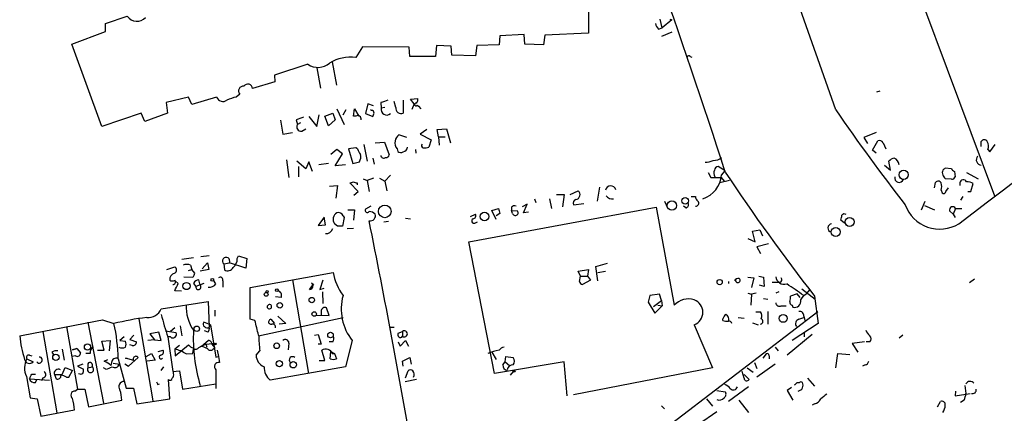
# Model space of a CAD drawing. Extents: x 6 to 730, y 171 to 1035.
# Drawn here: x 522 to 659, y 622 to 677 of the extents above; entities that cross this region are included whole.
import ezdxf

# ---------------------------------------------------------------- set-up
doc = ezdxf.new("R2010")
doc.units = 0
doc.header["$MEASUREMENT"] = 0
doc.layers.add('MAIN', color=5, linetype='CONTINUOUS')

msp = doc.modelspace()

# ---------------------------------------------------------------- linework, layer by layer
at = {"layer": 'MAIN'}
for p, q in [((635.6773, 664.2946), (620.522, 707.3052)), ((601.218, 686.4772), (601.218, 674.9626)), ((647.8693, 678.7726), (657.7753, 652.3566)), ((533.908, 676.3172), (536.956, 677.3332)), ((533.908, 675.2166), (533.908, 676.3172)), ((611.4627, 675.7246), (611.2087, 676.9099)), ((612.8173, 676.8252), (611.4627, 675.7246)), ((612.5633, 676.9099), (612.8173, 676.8252)), ((529.2513, 673.4386), (533.908, 675.2166)), ((601.218, 674.9626), (595.122, 674.7086)), ((610.9547, 675.5552), (611.4627, 675.7246)), ((612.8173, 675.1319), (611.378, 674.5392)), ((588.8567, 674.6239), (588.772, 673.3539)), ((592.2433, 674.7932), (588.8567, 674.6239)), ((592.328, 673.4386), (592.2433, 674.7932)), ((595.122, 674.7086), (594.9527, 673.3539)), ((533.4, 662.0086), (529.2513, 673.4386)), ((569.722, 673.0999), (568.7907, 671.5759)), ((576.2413, 673.0152), (569.722, 673.0999)), ((576.326, 671.7452), (576.2413, 673.0152)), ((580.0513, 673.2692), (579.882, 671.7452)), ((582.0833, 673.1846), (580.0513, 673.2692)), ((582.168, 671.9146), (582.0833, 673.1846)), ((585.6393, 673.2692), (585.47, 671.8299)), ((588.772, 673.3539), (585.6393, 673.2692)), ((594.9527, 673.3539), (592.328, 673.4386)), ((565.4887, 670.9832), (566.0813, 667.7659)), ((579.882, 671.7452), (576.326, 671.7452)), ((585.47, 671.8299), (582.168, 671.9146)), ((615.3573, 671.7452), (615.6113, 671.6606)), ((562.102, 670.6446), (557.4453, 669.1206)), ((563.372, 670.1366), (563.88, 667.3426)), ((557.53, 668.1892), (554.3973, 667.2579)), ((557.4453, 669.1206), (557.53, 668.1892)), ((641.7733, 666.9192), (641.35, 666.7499)), ((545.5073, 666.0726), (542.3747, 665.3106)), ((542.3747, 665.3106), (542.544, 663.8712)), ((545.9307, 665.0566), (545.5073, 666.0726)), ((549.402, 666.0726), (545.9307, 665.0566)), ((552.6193, 666.4959), (552.1113, 666.0726)), ((572.262, 665.3106), (572.3467, 664.5486)), ((574.3787, 664.6332), (574.1247, 665.4799)), ((575.3947, 665.6492), (575.3947, 663.8712)), ((576.4107, 665.8186), (577.4267, 665.9032)), ((576.9187, 665.1412), (576.4107, 665.8186)), ((566.166, 664.4639), (567.182, 662.2626)), ((567.0127, 663.6172), (567.436, 664.3792)), ((568.452, 663.4479), (568.6213, 664.4639)), ((568.6213, 664.4639), (569.214, 663.4479)), ((570.484, 665.1412), (570.1453, 663.7866)), ((571.246, 664.8872), (570.484, 665.1412)), ((570.992, 664.2099), (570.8227, 664.2946)), ((572.8547, 664.6332), (572.3467, 664.5486)), ((576.9187, 665.1412), (576.58, 664.3792)), ((577.342, 664.9719), (577.5113, 664.8026)), ((577.5113, 664.8026), (577.85, 664.4639)), ((538.9033, 663.8712), (533.4, 662.0086)), ((539.4113, 662.6859), (538.9033, 663.8712)), ((542.544, 663.8712), (539.4113, 662.6859)), ((558.292, 662.8552), (558.6307, 660.9079)), ((560.4933, 662.9399), (560.6627, 662.2626)), ((561.086, 662.5166), (560.6627, 662.2626)), ((562.2713, 663.3632), (563.372, 662.0086)), ((563.372, 662.0086), (563.7107, 663.6172)), ((564.4727, 663.4479), (565.5733, 663.8712)), ((564.9807, 662.0932), (564.4727, 663.4479)), ((565.912, 662.9399), (564.9807, 662.0932)), ((565.5733, 663.8712), (565.912, 662.9399)), ((568.7907, 663.4479), (568.452, 663.4479)), ((570.1453, 663.7866), (571.1613, 663.3632)), ((558.6307, 660.9079), (559.9853, 661.1619)), ((561.2553, 661.3312), (561.848, 661.6699)), ((578.6967, 661.5852), (577.7653, 660.9079)), ((580.136, 661.5852), (581.406, 661.6699)), ((580.3053, 660.5692), (580.136, 661.5852)), ((581.406, 661.6699), (581.9987, 659.7226)), ((641.2653, 661.1619), (639.572, 660.4846)), ((571.5, 659.7226), (572.77, 659.8072)), ((572.77, 659.8072), (573.4473, 658.0292)), ((575.9027, 660.4846), (574.802, 660.8232)), ((577.7653, 660.9079), (579.2893, 660.1459)), ((579.2893, 660.1459), (578.9507, 659.1299)), ((580.3053, 660.5692), (580.39, 659.3839)), ((580.3053, 660.5692), (581.2367, 660.5692)), ((639.572, 660.4846), (640.08, 659.6379)), ((640.7573, 658.7066), (641.5193, 659.9766)), ((655.9127, 659.2146), (655.9127, 659.8919)), ((566.166, 658.7912), (565.3193, 658.1139)), ((566.928, 658.1986), (566.166, 658.7912)), ((568.7907, 659.0452), (567.7747, 658.8759)), ((567.7747, 658.8759), (568.3673, 656.8439)), ((569.0447, 658.8759), (568.7907, 659.0452)), ((569.8913, 659.4686), (570.3993, 657.1826)), ((574.548, 658.8759), (574.6327, 658.5372)), ((577.088, 658.7912), (577.1727, 658.2832)), ((641.2653, 658.2832), (640.7573, 658.7066)), ((642.2813, 659.7226), (642.62, 658.8759)), ((656.844, 658.7912), (657.098, 658.4526)), ((657.098, 658.4526), (657.86, 659.4686)), ((559.1387, 657.3519), (559.4773, 654.8966)), ((561.848, 656.0819), (560.578, 657.1826)), ((562.2713, 657.0979), (561.848, 656.0819)), ((562.7793, 655.7432), (562.2713, 657.0979)), ((565.912, 656.5052), (566.928, 658.1986)), ((568.3673, 656.8439), (569.2987, 657.0979)), ((571.1613, 657.6059), (571.3307, 656.7592)), ((643.2973, 655.9126), (643.0433, 657.1826)), ((560.832, 656.4206), (560.832, 654.9812)), ((564.9807, 656.8439), (563.626, 656.6746)), ((567.3513, 656.6746), (565.912, 656.5052)), ((620.268, 655.8279), (619.252, 656.4206)), ((619.76, 655.2352), (620.268, 655.8279)), ((642.4507, 656.5899), (643.2973, 655.9126)), ((650.9173, 656.2512), (651.764, 656.1666)), ((652.1873, 655.7432), (652.272, 654.9812)), ((569.8067, 654.7272), (570.3993, 654.4732)), ((571.246, 654.8119), (570.3993, 654.4732)), ((570.3993, 654.4732), (570.6533, 652.9492)), ((572.0927, 654.8119), (572.8547, 654.3886)), ((572.8547, 654.3886), (573.6167, 655.2352)), ((572.8547, 654.3886), (573.1087, 653.0339)), ((617.8973, 655.5739), (618.236, 654.8966)), ((618.236, 654.8966), (619.6753, 654.8966)), ((620.8607, 654.4732), (619.506, 654.1346)), ((619.6753, 654.8966), (620.0987, 654.3886)), ((651.764, 654.6426), (650.9173, 654.7272)), ((653.8807, 655.5739), (655.4893, 654.7272)), ((565.15, 653.7112), (566.2507, 653.7959)), ((566.2507, 653.7959), (565.9967, 652.0179)), ((569.1293, 652.9492), (567.944, 654.1346)), ((568.5367, 652.4412), (569.1293, 652.9492)), ((568.96, 654.1346), (568.96, 653.8806)), ((598.678, 652.5259), (599.7787, 653.0339)), ((602.742, 653.5419), (602.4033, 651.5946)), ((649.3933, 653.4572), (649.5627, 654.2192)), ((650.3247, 653.1186), (650.494, 652.7799)), ((651.002, 652.9492), (651.3407, 653.4572)), ((652.9493, 654.1346), (652.9493, 653.7959)), ((654.05, 652.9492), (654.4733, 652.9492)), ((654.4733, 652.9492), (654.812, 654.0499)), ((593.6827, 651.9332), (593.852, 651.4252)), ((595.7993, 651.9332), (596.0533, 650.5786)), ((596.7307, 652.5259), (597.8313, 652.5259)), ((597.8313, 652.5259), (597.5773, 650.8326)), ((611.8013, 651.5946), (612.2247, 650.6632)), ((615.5267, 652.2719), (616.1193, 652.2719)), ((647.6153, 650.4092), (648.1233, 651.5946)), ((653.3727, 652.2719), (653.034, 651.7639)), ((567.69, 650.4092), (568.6213, 650.4092)), ((568.6213, 650.4092), (568.452, 648.9699)), ((570.9073, 650.9172), (570.1453, 650.4939)), ((584.5387, 645.9219), (610.616, 650.7479)), ((587.756, 650.3246), (588.6873, 650.5786)), ((588.3487, 649.0546), (587.756, 650.3246)), ((590.4653, 650.7479), (590.4653, 650.3246)), ((590.4653, 650.3246), (591.312, 650.2399)), ((590.6347, 649.9012), (590.4653, 650.3246)), ((592.6667, 651.1712), (591.9893, 650.8326)), ((592.1587, 649.9859), (592.6667, 651.1712)), ((599.1013, 651.0866), (600.5407, 651.2559)), ((610.616, 650.7479), (613.156, 637.1166)), ((614.7647, 650.6632), (614.426, 650.9172)), ((648.0387, 651.0019), (649.3933, 650.4092)), ((651.51, 650.2399), (652.018, 649.8166)), ((652.3567, 650.5786), (652.018, 649.8166)), ((652.3567, 650.5786), (653.2033, 650.5786)), ((564.388, 649.3932), (563.5413, 648.2079)), ((564.5573, 648.2926), (564.388, 649.3932)), ((567.182, 649.3086), (566.928, 648.1232)), ((567.0127, 649.5626), (567.182, 649.3086)), ((572.6853, 648.7159), (573.3627, 648.8006)), ((575.7333, 649.2239), (576.4107, 649.1392)), ((584.7927, 649.4779), (585.47, 649.8166)), ((588.8567, 649.9012), (588.3487, 649.5626)), ((592.836, 650.0706), (592.1587, 649.9859)), ((636.8627, 648.5466), (636.3547, 648.9699)), ((652.018, 649.8166), (652.272, 649.3086)), ((563.5413, 648.2079), (564.5573, 648.2926)), ((566.2507, 648.1232), (565.8273, 648.4619)), ((567.6053, 647.7846), (568.452, 647.8692)), ((585.3853, 648.5466), (585.724, 648.7159)), ((624.078, 647.4459), (625.094, 647.6152)), ((624.4167, 645.9219), (624.078, 647.4459)), ((625.094, 647.6152), (625.4327, 646.7686)), ((623.4007, 646.4299), (624.4167, 645.9219)), ((588.0947, 627.6339), (584.5387, 645.9219)), ((626.2793, 645.6679), (624.6707, 645.2446)), ((624.6707, 645.2446), (625.1787, 644.3132)), ((546.1847, 643.7206), (544.576, 643.4666)), ((547.2007, 643.8899), (548.386, 644.0592)), ((552.2807, 643.6359), (552.45, 643.9746)), ((552.45, 643.9746), (553.6353, 643.6359)), ((553.6353, 643.6359), (553.466, 642.2812)), ((542.4593, 642.1119), (543.56, 642.4506)), ((545.5073, 641.9426), (545.9307, 642.1119)), ((545.7613, 642.7046), (545.9307, 642.1119)), ((546.354, 641.6039), (545.9307, 642.1119)), ((548.3013, 642.1119), (547.116, 641.8579)), ((547.37, 642.1966), (548.132, 643.0432)), ((548.132, 643.0432), (548.3013, 642.1119)), ((550.418, 642.8739), (551.18, 643.0432)), ((550.418, 642.8739), (550.5027, 642.0272)), ((553.466, 642.2812), (551.18, 643.0432)), ((599.7787, 641.8579), (601.218, 642.1119)), ((601.218, 642.1119), (601.0487, 641.1806)), ((602.234, 642.5352), (603.8427, 642.9586)), ((602.488, 640.5032), (602.234, 642.5352)), ((544.83, 641.0959), (546.1, 641.0112)), ((547.116, 639.9106), (546.9467, 640.6726)), ((549.3173, 640.0799), (548.9787, 640.5879)), ((554.0587, 639.5719), (565.658, 641.6886)), ((559.9853, 640.6726), (562.1867, 627.6339)), ((564.2187, 640.5879), (563.7953, 639.3179)), ((600.1173, 641.1806), (599.7787, 641.8579)), ((599.948, 640.4186), (600.1173, 641.1806)), ((600.1173, 641.1806), (601.0487, 641.1806)), ((601.472, 640.5879), (600.3713, 639.9952)), ((601.0487, 641.1806), (601.472, 640.5879)), ((602.488, 641.6886), (603.5887, 641.8579)), ((623.4007, 641.0112), (624.2473, 640.9266)), ((624.2473, 640.9266), (623.9087, 639.5719)), ((624.9247, 641.1806), (625.602, 641.0112)), ((625.602, 641.0112), (625.6867, 639.7412)), ((654.9813, 640.7572), (654.304, 640.2492)), ((544.068, 640.1646), (543.6447, 640.5032)), ((546.1847, 640.1646), (546.5233, 639.7412)), ((547.624, 640.1646), (546.5233, 639.7412)), ((550.2487, 640.5032), (550.2487, 639.6566)), ((554.0587, 635.1692), (554.0587, 639.5719)), ((562.356, 639.3179), (562.9487, 640.0799)), ((563.7953, 639.3179), (564.388, 639.4872)), ((620.6913, 640.4186), (620.6913, 640.1646)), ((625.6867, 639.7412), (625.0093, 639.9106)), ((626.7873, 640.3339), (627.888, 640.3339)), ((630.936, 639.4026), (632.7987, 637.9632)), ((632.0367, 639.3179), (631.5287, 638.7252)), ((544.4913, 639.0639), (543.56, 639.1486)), ((558.3767, 638.2172), (557.6147, 638.3019)), ((564.134, 638.9792), (564.2187, 637.3706)), ((609.7693, 638.4712), (609.5153, 637.5399)), ((611.124, 638.6406), (609.7693, 638.4712)), ((611.378, 637.7939), (611.124, 638.6406)), ((623.4007, 638.8099), (623.9087, 638.6406)), ((623.9087, 638.6406), (623.824, 637.1166)), ((624.586, 638.8099), (623.9087, 638.6406)), ((625.602, 638.0479), (626.1947, 637.9632)), ((627.7187, 638.9792), (627.2953, 638.8099)), ((630.2587, 638.7252), (629.3273, 638.3866)), ((630.682, 638.2172), (630.2587, 638.7252)), ((630.7667, 637.8786), (631.19, 638.4712)), ((631.19, 638.4712), (631.5287, 638.7252)), ((632.714, 638.3866), (633.222, 634.5766)), ((541.6973, 636.6086), (548.2167, 637.6246)), ((548.2167, 637.6246), (548.386, 634.0686)), ((565.0653, 635.6772), (564.7267, 636.7779)), ((609.5153, 637.5399), (610.4467, 636.0159)), ((610.2773, 636.9472), (611.378, 637.7939)), ((610.4467, 636.0159), (611.4627, 637.0319)), ((610.87, 637.1166), (611.4627, 637.0319)), ((611.378, 637.7939), (611.4627, 637.0319)), ((628.0573, 637.0319), (628.7347, 637.0319)), ((629.5813, 637.1166), (629.666, 636.8626)), ((533.4847, 635.0846), (535.0933, 634.5766)), ((538.5647, 635.2539), (540.512, 623.8239)), ((549.148, 636.4392), (549.148, 635.5926)), ((554.736, 634.9999), (554.0587, 635.1692)), ((555.244, 632.8832), (567.0127, 635.4232)), ((556.9373, 635.1692), (557.4453, 634.5766)), ((557.9533, 635.5926), (559.054, 634.5766)), ((563.2873, 635.7619), (565.0653, 635.6772)), ((563.9647, 636.2699), (563.9647, 635.7619)), ((633.1373, 636.1852), (605.282, 614.9339)), ((619.9293, 634.9999), (619.9293, 635.2539)), ((622.046, 635.4232), (622.8927, 635.3386)), ((624.5013, 636.1852), (625.1787, 636.1852)), ((626.1947, 636.2699), (626.1947, 634.4919)), ((630.5127, 635.1692), (631.19, 635.4232)), ((631.19, 635.5926), (631.3593, 634.9999)), ((528.4893, 634.1532), (530.0133, 625.4326)), ((531.4527, 634.7459), (533.654, 623.4852)), ((543.56, 633.9839), (542.9673, 633.4759)), ((544.322, 634.2379), (544.576, 632.8832)), ((548.5553, 634.4072), (547.624, 634.7459)), ((548.386, 634.0686), (548.5553, 634.4072)), ((548.5553, 634.4072), (549.3173, 629.9199)), ((559.054, 634.5766), (558.1227, 634.4919)), ((573.6167, 634.0686), (574.1247, 634.0686)), ((615.95, 634.4072), (618.49, 628.3959)), ((624.078, 634.6612), (624.84, 634.4072)), ((633.222, 634.5766), (629.5813, 632.2059)), ((525.1873, 633.4759), (527.1347, 622.1306)), ((536.5327, 632.7139), (535.94, 632.2059)), ((537.8873, 632.9679), (537.2947, 632.3752)), ((537.2947, 632.3752), (538.226, 632.0366)), ((541.3587, 633.3912), (540.0887, 633.1372)), ((540.0887, 633.1372), (540.766, 632.2906)), ((541.6973, 632.2059), (541.3587, 633.3912)), ((542.29, 633.5606), (543.7293, 633.3066)), ((542.9673, 632.7139), (542.6287, 632.7139)), ((542.6287, 632.7139), (543.306, 627.8879)), ((548.2167, 633.3912), (547.7087, 633.5606)), ((563.0333, 632.9679), (563.5413, 633.0526)), ((563.5413, 633.0526), (563.9647, 631.6979)), ((574.7173, 633.2219), (575.31, 633.4759)), ((575.31, 633.4759), (575.31, 632.7986)), ((632.3753, 633.0526), (628.904, 630.1739)), ((631.2747, 633.3912), (631.2747, 632.7139)), ((644.9907, 632.9679), (644.4827, 632.5446)), ((527.8967, 631.0206), (528.1507, 629.4966)), ((529.336, 630.9359), (529.9287, 631.1052)), ((529.9287, 631.1052), (529.336, 630.9359)), ((529.9287, 631.1052), (530.4367, 630.5126)), ((533.4, 632.1212), (534.5853, 632.2059)), ((533.7387, 630.8512), (533.4, 632.1212)), ((534.5853, 632.2059), (534.416, 630.7666)), ((535.94, 632.2059), (536.702, 632.1212)), ((537.6333, 631.5286), (537.2947, 631.6132)), ((540.766, 632.2906), (539.8347, 632.2059)), ((540.766, 632.2906), (541.6973, 632.2059)), ((544.2373, 631.5286), (543.56, 631.0206)), ((543.56, 631.0206), (543.6447, 630.0892)), ((543.6447, 630.0892), (545.5073, 631.6132)), ((546.1, 630.4279), (546.1847, 631.0206)), ((547.878, 631.6979), (546.862, 631.1899)), ((547.2853, 631.4439), (546.862, 631.1899)), ((547.2853, 631.4439), (548.2167, 632.2059)), ((547.878, 631.6979), (549.3173, 631.8672)), ((547.878, 631.6979), (548.0473, 631.2746)), ((548.7247, 631.6979), (549.148, 631.1899)), ((548.894, 631.0206), (549.148, 631.1899)), ((549.402, 631.6979), (549.3173, 631.8672)), ((559.4773, 631.8672), (559.3927, 630.9359)), ((563.9647, 631.6979), (563.5413, 631.6979)), ((565.5733, 632.0366), (565.0653, 632.0366)), ((568.2827, 632.2059), (567.3513, 628.5652)), ((574.7173, 632.0366), (574.9713, 631.4439)), ((574.9713, 631.4439), (575.7333, 632.2059)), ((575.7333, 632.2059), (576.1567, 631.4439)), ((627.2107, 631.2746), (627.634, 630.7666)), ((639.6567, 632.0366), (637.9633, 631.7826)), ((637.9633, 631.7826), (638.7253, 630.5972)), ((640.4187, 632.0366), (639.9107, 632.0366)), ((522.986, 629.6659), (523.8327, 629.2426)), ((523.3247, 630.1739), (523.6633, 630.0892)), ((526.4573, 630.5972), (526.7113, 630.1739)), ((529.7593, 630.0892), (529.2513, 630.0046)), ((531.7913, 630.4279), (531.1987, 630.4279)), ((532.8073, 630.8512), (533.7387, 630.8512)), ((535.686, 629.6659), (536.7867, 625.6019)), ((537.8873, 629.4119), (536.702, 629.7506)), ((536.702, 629.7506), (536.956, 629.7506)), ((537.1253, 628.6499), (538.48, 629.8352)), ((539.5807, 630.0046), (540.3427, 630.4279)), ((540.3427, 630.4279), (540.8507, 629.4966)), ((541.274, 630.6819), (541.9513, 630.8512)), ((545.1687, 630.3432), (546.1, 630.4279)), ((549.3173, 629.9199), (549.656, 630.0046)), ((549.4867, 630.8512), (549.656, 630.0046)), ((549.656, 630.0046), (549.8253, 629.1579)), ((554.9053, 630.1739), (555.4133, 630.7666)), ((564.4727, 629.4119), (564.0493, 630.8512)), ((565.2347, 629.6659), (565.3193, 630.6819)), ((565.3193, 630.6819), (565.8273, 630.4279)), ((565.5733, 630.3432), (565.8273, 630.4279)), ((565.8273, 630.4279), (566.0813, 629.6659)), ((575.31, 629.3272), (576.326, 629.8352)), ((576.326, 629.8352), (576.4953, 628.9039)), ((587.756, 630.5972), (588.3487, 629.5812)), ((589.6187, 629.2426), (589.7033, 630.0046)), ((589.7033, 630.0046), (590.7193, 629.8352)), ((625.9407, 630.3432), (625.5173, 629.7506)), ((626.364, 630.0892), (626.364, 629.6659)), ((635.6773, 628.3959), (635.9313, 630.4279)), ((635.9313, 630.4279), (637.6247, 630.2586)), ((527.8967, 627.4646), (528.32, 628.4806)), ((528.32, 628.4806), (529.336, 628.0572)), ((530.7753, 628.9039), (530.0133, 628.6499)), ((530.0133, 628.6499), (530.86, 628.2266)), ((531.4527, 628.9886), (531.4527, 628.3959)), ((531.4527, 628.3959), (532.0453, 628.5652)), ((533.9927, 628.2266), (533.654, 628.3959)), ((533.7387, 629.3272), (534.2467, 629.5812)), ((534.7547, 629.1579), (534.67, 628.7346)), ((535.0087, 629.0732), (535.8553, 628.9039)), ((536.6173, 628.9886), (537.1253, 628.6499)), ((540.8507, 629.4966), (539.75, 629.3272)), ((541.6973, 628.0572), (542.036, 628.5652)), ((567.3513, 628.5652), (556.8527, 626.7026)), ((563.7107, 629.4119), (564.4727, 629.4119)), ((575.3947, 628.6499), (575.31, 629.3272)), ((597.8313, 629.2426), (588.0947, 627.6339)), ((589.28, 628.8192), (589.6187, 629.2426)), ((589.6187, 629.2426), (590.2113, 628.7346)), ((598.2547, 624.5012), (597.8313, 629.2426)), ((618.49, 628.3959), (599.1013, 624.6706)), ((623.316, 628.3959), (624.1627, 627.8032)), ((624.332, 629.1579), (624.6707, 628.3112)), ((627.2107, 628.9039), (624.6707, 627.1259)), ((639.7413, 628.8192), (639.4027, 628.6499)), ((522.9013, 627.2106), (523.4093, 624.2472)), ((523.3247, 626.8719), (526.1187, 626.7026)), ((523.6633, 627.5492), (524.1713, 627.5492)), ((525.1873, 627.0412), (525.018, 626.6179)), ((526.796, 627.4646), (527.8967, 627.4646)), ((526.796, 627.4646), (527.05, 626.8719)), ((528.4893, 627.1259), (528.828, 627.1259)), ((528.828, 627.1259), (529.336, 628.0572)), ((543.306, 627.8879), (544.2373, 627.9726)), ((543.3907, 627.6339), (543.3907, 627.8879)), ((544.2373, 627.9726), (544.6607, 625.4326)), ((549.3173, 628.1419), (549.3173, 625.5172)), ((575.7333, 627.0412), (576.072, 627.9726)), ((590.7193, 627.8879), (590.296, 627.3799)), ((622.8927, 626.9566), (622.6387, 627.8879)), ((622.8927, 627.4646), (623.57, 626.7872)), ((631.698, 626.9566), (632.714, 625.8559)), ((524.1713, 626.3639), (524.3407, 626.7872)), ((536.7867, 625.6019), (537.8027, 625.6019)), ((537.8027, 625.6019), (538.3107, 623.4006)), ((541.1893, 626.1099), (541.4433, 626.1946)), ((542.8827, 624.0779), (542.7133, 626.7872)), ((544.6607, 625.4326), (549.3173, 626.1946)), ((577.2573, 626.7872), (575.6487, 626.4486)), ((623.4853, 625.7712), (620.6913, 623.7392)), ((629.4967, 625.6866), (628.904, 625.2632)), ((630.2587, 626.3639), (630.5973, 626.3639)), ((653.6267, 625.9406), (653.796, 624.8399)), ((523.4093, 624.2472), (524.4253, 624.0779)), ((529.6747, 625.1786), (530.0133, 625.4326)), ((530.0133, 625.4326), (531.0293, 625.4326)), ((531.0293, 625.4326), (531.5373, 622.9772)), ((619.0827, 625.2632), (620.268, 625.0939)), ((628.904, 625.2632), (629.666, 623.9086)), ((652.3567, 625.1786), (652.272, 624.5012)), ((652.272, 624.5012), (654.3887, 624.8399)), ((524.4253, 624.0779), (524.9333, 621.7072)), ((531.5373, 622.9772), (536.194, 623.9086)), ((538.3107, 623.4006), (542.8827, 624.0779)), ((611.378, 623.1466), (611.8013, 622.7232)), ((617.6433, 624.0779), (618.49, 623.0619)), ((622.1307, 623.9086), (623.4853, 622.2152)), ((632.714, 623.4006), (632.3753, 623.2312)), ((649.8167, 622.9772), (650.24, 623.7392)), ((653.542, 623.9086), (653.034, 623.5699)), ((524.9333, 621.7072), (529.59, 622.5539)), ((619.0827, 622.2999), (616.5427, 620.5219))]:
    msp.add_line(p, q, dxfattribs=at)
for centre, radius in [((645.1181, 655.2836), 0.6467), ((612.8262, 650.9926), 0.6526), ((614.6797, 651.641), 0.459), ((572.8306, 650.1786), 0.8765), ((586.7178, 649.4664), 0.6177), ((637.5768, 648.7217), 0.6301), ((635.6622, 647.3238), 0.628), ((548.8093, 640.6726), 0.1893), ((619.4829, 640.3416), 0.3618), ((545.205, 639.7969), 0.5042), ((557.7839, 639.2333), 0.1893), ((556.3023, 638.6322), 0.2658), ((556.4434, 639.0216), 0.1608), ((562.6607, 637.8448), 0.3759), ((558.2073, 637.1166), 0.3786), ((562.9984, 635.8949), 0.3114), ((628.3281, 635.2984), 0.5526), ((546.6383, 633.8474), 0.3848), ((565.2647, 632.9746), 0.3911), ((531.4183, 631.3082), 0.4322), ((557.7774, 631.483), 0.3921), ((527.0145, 629.8767), 0.4428), ((558.1491, 628.986), 0.4304), ((560.0889, 628.8442), 0.4521), ((590.8463, 627.9303), 0.1338)]:
    msp.add_circle(centre, radius, dxfattribs=at)
for centre, radius, start, end in [((-210.7669, 388.283), 872.9884, 17.8349621, 21.7871208), ((-8306.7743, 12460.0008), 14825.1835, 307.18186307, 307.49423462), ((538.2944, 678.2754), 1.6368, 215.144584, 317.230661), ((612.1579, 676.7224), 1.6763, 193.988163, 224.129898), ((563.5122, 672.7781), 2.5574, 236.53611, 309.822208), ((567.9922, 666.3125), 5.3236, 81.373549, 122.26846), ((615.1668, 671.5971), 0.2413, 37.862488, 164.742799), ((553.1184, 666.9371), 0.6661, 81.922205, 221.476399), ((553.7526, 667.2449), 0.6448, 1.155179, 146.953041), ((550.2928, 666.4428), 0.9647, 202.566867, 304.650454), ((552.7889, 661.9238), 4.2038, 99.275896, 117.600096), ((657.4199, 411.4801), 267.7346, 108.316967, 108.54615), ((576.6642, 665.7341), 0.781, 319.408254, 12.504141), ((571.0343, 663.9135), 0.2994, 351.878017, 98.121983), ((573.0928, 664.3527), 0.7714, 165.288194, 312.782867), ((575.0984, 664.5344), 0.7264, 172.183328, 294.073813), ((577.1727, 665.0566), 0.1893, 63.448488, 333.421413), ((868.7818, 824.5095), 282.8542, 214.501104, 217.815265), ((645.6737, 409.117), 267.7345, 108.322042, 108.551232), ((569.0362, 662.9907), 0.519, 354.38278, 118.234203), ((444.246, 705.9672), 133.8753, 341.443693, 341.672876), ((561.1585, 661.9239), 0.6004, 145.661518, 279.275676), ((575.3385, 659.638), 1.098, 162.038641, 223.952068), ((575.3946, 659.8919), 1.1039, 122.469202, 175.599304), ((641.7733, 659.4685), 0.5681, 26.574073, 116.56054), ((656.336, 659.6662), 0.4797, 28.066164, 151.933836), ((655.7013, 659.2569), 1.2339, 337.826965, 30.97172), ((570.6701, 659.2803), 1.675, 193.971531, 224.136456), ((575.0681, 658.9848), 0.6244, 225.791579, 301.536569), ((575.2395, 659.1863), 0.7499, 281.943746, 355.686847), ((578.1948, 659.3295), 0.2844, 128.11535, 268.770838), ((578.4001, 660.6134), 1.5824, 262.322568, 290.362373), ((568.1136, 657.8175), 1.3865, 328.733619, 12.344134), ((572.6768, 658.0207), 0.4217, 190.395985, 308.492197), ((573.0071, 658.1392), 0.4537, 261.405541, 345.969882), ((617.3255, 660.1686), 3.1589, 272.694476, 293.294332), ((618.6328, 658.9753), 1.7091, 268.051869, 311.263821), ((644.2109, 655.9783), 1.6774, 103.993164, 134.113543), ((643.2125, 656.4627), 1.2878, 9.4711, 62.591254), ((656.0184, 657.3688), 0.786, 141.332223, 262.271931), ((619.6015, 655.521), 0.9427, 155.45494, 214.934259), ((619.3368, 655.8279), 0.5987, 98.142282, 171.868545), ((846.5177, 805.5712), 271.4088, 213.528376, 218.023762), ((651.2136, 655.5739), 0.7196, 151.921424, 208.078576), ((566.098, 740.7319), 119.7134, 314.885409, 315.114591), ((652.4839, 656.463), 0.7785, 202.378134, 247.605454), ((525.8705, 781.2267), 133.8752, 288.316987, 288.546157), ((611.0285, 781.2116), 133.8593, 251.453817, 251.683013), ((615.9169, 655.5958), 3.8599, 288.400213, 354.639603), ((644.4883, 654.8317), 0.6167, 165.970517, 342.143836), ((649.9179, 653.945), 0.4487, 24.989129, 142.333315), ((523.748, 570.3312), 152.6261, 33.57027, 33.799453), ((651.8318, 655.0912), 0.4537, 261.405541, 345.969882), ((653.4352, 654.108), 0.4867, 23.736563, 176.86654), ((653.7655, 652.047), 2.2598, 62.413275, 87.077961), ((599.3799, 652.5068), 0.661, 275.217189, 52.889118), ((604.3178, 652.9993), 0.7388, 16.01889, 170.707248), ((648.8418, 653.6266), 1.5675, 341.089977, 18.910023), ((650.7178, 652.9553), 0.2843, 218.087058, 358.770406), ((599.6519, 651.2981), 0.5899, 111.052853, 201.013101), ((604.5141, 652.9435), 1.0254, 214.916031, 279.838042), ((616.7966, 652.1873), 0.6826, 172.88019, 240.261365), ((616.1676, 651.3164), 0.4022, 263.101204, 43.770838), ((570.3993, 650.3246), 0.3053, 146.315138, 326.299523), ((758.1219, 692.5899), 174.5653, 193.92564, 194.154823), ((590.931, 650.3245), 0.6294, 70.344339, 137.723862), ((591.0157, 649.9859), 0.3903, 192.533585, 40.604479), ((614.6799, 651.1289), 0.4734, 280.320003, 26.565051), ((650.1212, 652.8019), 5.0897, 199.695246, 301.492749), ((651.9464, 650.3767), 0.4573, 26.200829, 197.404845), ((566.6416, 649.0806), 1.0227, 117.715223, 217.22734), ((566.3777, 649.3509), 0.6694, 18.437656, 108.437656), ((570.6025, 648.8002), 1.356, 48.554901, 87.852942), ((570.8127, 649.5908), 0.7234, 257.270161, 18.187003), ((-571.2059, 418.4739), 1164.8742, 9.7771426, 11.4082979), ((585.2583, 648.8429), 0.3224, 113.200924, 293.200924), ((585.0466, 649.6049), 0.4734, 280.308095, 26.565051), ((467.132, 691.6291), 174.5168, 345.851156, 346.080363), ((636.8588, 649.4203), 0.4044, 50.386678, 145.873798), ((564.6842, 648.0175), 0.9191, 262.063851, 345.321166), ((566.5893, 478.8233), 169.3002, 89.885375, 90.114591), ((635.1573, 647.861), 0.6053, 96.889015, 254.935028), ((550.7277, 643.2795), 0.5103, 332.415594, 232.636089), ((550.7526, 643.5757), 1.5292, 307.710681, 2.256019), ((543.3342, 642.0273), 0.4798, 298.071082, 61.923298), ((545.2533, 641.2217), 1.5675, 71.089977, 108.910023), ((550.937, 642.7506), 0.8438, 239.021104, 332.876191), ((543.8139, 640.7009), 0.938, 105.704595, 186.918945), ((543.2214, 641.2226), 0.7194, 241.913927, 298.079046), ((543.3083, 640.345), 0.3498, 269.623275, 43.980692), ((545.3965, 641.6635), 0.9594, 317.162672, 356.438195), ((547.0327, 639.718), 0.9585, 95.147885, 152.226424), ((549.91, 640.6556), 0.3714, 335.774365, 133.145356), ((572.5463, 642.6951), 6.9614, 188.313077, 217.355169), ((622.0883, 640.2493), 0.606, 77.903922, 155.232123), ((622.0172, 640.5896), 0.3208, 165.006461, 51.861834), ((628.49, 641.237), 1.203, 186.735713, 285.885865), ((627.7704, 640.688), 0.3732, 288.371821, 39.748558), ((289.814, 766.6566), 283.9812, 333.320357, 333.54954), ((546.868, 639.6566), 0.355, 166.210416, 45.684778), ((548.4223, 640.7645), 1.1268, 259.486857, 322.58704), ((562.3227, 639.8273), 0.5104, 273.740162, 55.746426), ((600.6679, 640.715), 0.7785, 202.378134, 247.605454), ((609.2306, 608.6613), 37.0249, 53.622861, 58.057507), ((557.7923, 638.5135), 0.6552, 333.114274, 75.774991), ((573.8335, 636.5924), 7.0748, 164.599698, 218.317429), ((615.1457, 635.3245), 2.6778, 72.520501, 137.990999), ((615.2938, 636.1429), 1.8556, 290.709636, 69.290364), ((627.7609, 638.1748), 1.5807, 339.629778, 7.700518), ((629.9335, 637.677), 0.8572, 251.816579, 13.6018), ((539.8575, 637.428), 2.014, 264.523795, 335.993028), ((550.7138, 636.8624), 5.5554, 176.503632, 215.387694), ((556.8103, 636.8372), 0.3856, 70.766064, 188.846709), ((556.7503, 636.9401), 0.3212, 178.732917, 54.389736), ((564.515, 636.27), 0.5503, 67.372926, 180.010412), ((627.8228, 637.5073), 0.5301, 185.640682, 296.255687), ((629.6913, 637.5568), 0.4537, 171.405541, 255.969882), ((-22.6219, 3512.6552), 2930.8134, 280.7087083, 280.9378914), ((545.2801, 592.332), 43.4555, 97.423836, 103.557397), ((566.4247, 641.4936), 25.364, 192.864041, 200.251891), ((556.9938, 634.8235), 0.3503, 99.282156, 288.802191), ((621.03, 634.9152), 1.1516, 126.024081, 162.896174), ((619.7879, 635.028), 0.9945, 353.487394, 55.395937), ((624.4541, 635.6499), 0.9009, 333.924158, 36.455225), ((625.1227, 634.8838), 0.3959, 278.132149, 69.19835), ((630.7242, 634.5342), 0.6692, 108.421413, 214.701651), ((630.5974, 635.6773), 0.5986, 351.865837, 98.134163), ((512.5921, 629.3697), 23.0958, 0.73483, 13.029221), ((547.9356, 634.488), 0.4045, 140.386678, 235.873798), ((548.0896, 634.4494), 0.4825, 217.869776, 307.895811), ((547.6239, 633.8992), 0.7807, 319.405074, 12.531992), ((46.99, 506.9839), 523.6355, 13.921652, 14.150835), ((557.1772, 634.0544), 0.4431, 350.845888, 99.154112), ((620.4799, 636.4834), 1.5824, 249.637627, 277.677432), ((620.7591, 634.4666), 0.4537, 14.030118, 98.594459), ((539.4689, 634.7521), 17.5984, 186.096138, 197.087242), ((543.3177, 633.0496), 0.4852, 223.7726, 31.980351), ((569.1467, 632.5122), 22.9899, 177.17518, 196.609465), ((649.1748, 639.0849), 94.1298, 183.725978, 185.069873), ((558.9827, 631.8583), 0.4947, 1.030888, 135.360346), ((565.126, 632.472), 0.6243, 315.772379, 31.546171), ((575.0137, 633.0103), 0.3642, 144.476953, 324.455006), ((575.564, 633.1372), 0.4234, 233.124688, 126.867191), ((641.6467, 634.4499), 1.9906, 203.844128, 231.910186), ((639.9953, 632.4599), 0.5987, 315.006767, 44.993233), ((532.8361, 630.5148), 1.0484, 126.349618, 184.754565), ((536.2364, 632.5014), 1.3122, 249.212964, 290.782954), ((535.6866, 631.6979), 1.1001, 337.369719, 22.630281), ((537.7681, 631.9711), 0.4626, 253.057546, 8.140613), ((542.5586, 626.3936), 4.7341, 56.541209, 77.788086), ((546.439, 632.2911), 1.1522, 216.039438, 252.889228), ((546.481, 631.5285), 0.5097, 221.627938, 318.372062), ((632.3784, 842.9364), 227.9691, 248.082823, 248.31202), ((548.5388, 631.2948), 0.4488, 204.989129, 322.333315), ((548.2844, 631.7572), 0.4538, 14.027058, 98.580088), ((549.1903, 632.2904), 0.6292, 222.268789, 289.661787), ((564.5996, 629.9622), 1.0455, 21.369957, 121.757927), ((589.4635, 630.4985), 0.7763, 91.048202, 152.976117), ((525.3265, 628.356), 2.6821, 150.765712, 205.280942), ((523.2188, 629.8776), 0.3147, 70.332702, 222.282263), ((524.6854, 629.4936), 0.4263, 216.060962, 90.819799), ((527.0925, 629.623), 1.163, 79.521979, 123.105242), ((530.0117, 630.439), 0.4313, 234.187473, 9.824838), ((535.4855, 629.0376), 0.7407, 74.293689, 170.652139), ((538.162, 629.6539), 0.3661, 29.68858, 221.378795), ((541.655, 629.9114), 0.2659, 99.154112, 322.780952), ((541.528, 630.6396), 0.4732, 280.308095, 26.559637), ((556.6621, 630.195), 1.7569, 180.688116, 248.072023), ((559.9853, 629.4966), 0.469, 45, 225), ((565.658, 630.6813), 1.1001, 247.369719, 292.630281), ((590.1882, 622.2006), 8.7658, 99.297484, 110.186768), ((590.0423, 629.3272), 0.8464, 323.116564, 36.883436), ((626.1101, 630.1457), 0.2602, 347.454468, 130.620402), ((523.3273, 629.7176), 0.6936, 191.342336, 316.776044), ((527.3505, 627.6392), 0.5815, 59.832225, 197.478082), ((529.9297, 628.0571), 0.9456, 333.413271, 10.325982), ((531.8337, 628.1842), 0.4359, 150.941566, 60.953057), ((531.749, 628.7769), 0.3642, 324.455006, 144.455006), ((532.8205, 626.856), 2.6362, 45.447218, 69.616929), ((533.231, 631.3586), 3.2233, 283.668926, 299.931185), ((535.2203, 629.1156), 0.6694, 235.308095, 341.562344), ((549.6842, 628.5935), 0.5818, 75.963757, 230.908052), ((558.4374, 628.5467), 2.4315, 179.564057, 229.326373), ((590.0209, 628.784), 0.7418, 177.279935, 258.474956), ((590.7314, 627.9364), 0.8829, 90.785269, 166.541369), ((639.6565, 629.412), 0.5988, 278.140927, 351.859073), ((354.189, 711.8505), 189.2835, 333.323742, 333.552952), ((524.0313, 627.0899), 0.7395, 197.146024, 280.914795), ((525.1812, 627.4827), 0.4416, 270.791579, 66.581625), ((527.2345, 627.3315), 0.4952, 248.127696, 5.609274), ((527.1792, 624.4657), 2.9653, 63.780594, 79.348297), ((530.479, 628.0994), 0.5518, 237.522437, 302.477563), ((542.9371, 626.9626), 0.2843, 218.087058, 358.790557), ((542.7978, 627.4223), 0.6295, 312.282873, 19.640967), ((576.4106, 627.7185), 0.4233, 36.878017, 143.113861), ((576.2094, 627.491), 0.7235, 329.692258, 41.733505), ((623.2542, 626.9631), 0.3615, 181.030104, 330.882276), ((536.5211, 625.7981), 0.7351, 89.095938, 217.766289), ((625.7496, 668.5892), 94.6305, 206.443636, 206.6729), ((619.3799, 624.2908), 1.9886, 38.076638, 66.171495), ((621.3747, 625.9586), 0.6158, 225.789511, 342.282976), ((545.4144, 710.8695), 119.7487, 314.885409, 315.114592), ((630.2728, 625.997), 0.833, 280.737965, 26.13135), ((630.809, 626.1522), 0.2994, 45, 135), ((654.3746, 625.8699), 0.6635, 38.094652, 150.699637), ((529.6519, 624.6217), 0.5573, 87.655567, 235.468708), ((522.7332, 622.2957), 6.8617, 2.156514, 15.787915), ((530.7412, 623.6884), 5.4572, 2.312515, 17.703514), ((619.4213, 624.7977), 0.8729, 247.174625, 320.90041), ((619.7793, 624.7513), 0.5968, 302.358529, 35.03213), ((803.2991, 412.7789), 271.0321, 128.546032, 128.775228), ((649.9464, 625.3895), 3.8886, 337.614976, 351.874899), ((654.696, 625.3656), 0.5434, 255.291314, 7.081862), ((632.4033, 624.6569), 1.2941, 283.891284, 333.423069), ((650.4245, 623.2796), 0.4952, 354.390726, 111.872304), ((649.0969, 623.2735), 1.8209, 324.465614, 358.668878)]:
    msp.add_arc(centre, radius, start, end, dxfattribs=at)

doc.saveas('drawing.dxf')
